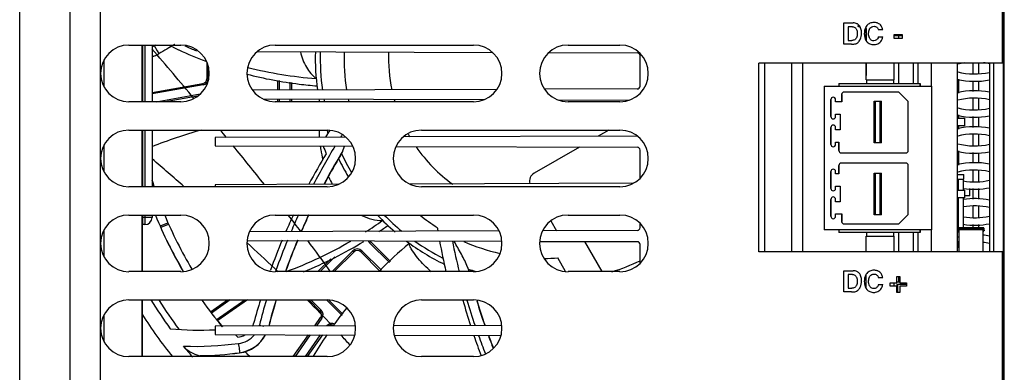
# Model space of a CAD drawing. Units: inches. Extents: x 0 to 34, y 0 to 22.
# Drawn here: x 15.4 to 16.7, y 19.1 to 19.6 of the extents above; entities that cross this region are included whole.
import ezdxf

# ---------------------------------------------------------------- set-up
doc = ezdxf.new("R2010")
doc.units = ezdxf.units.IN
doc.header["$LTSCALE"] = 1.87
doc.header["$MEASUREMENT"] = 0
doc.layers.get('0').update_dxf_attribs({"linetype": 'CONTINUOUS'})
for name, color, linetype in [('02___PRT_ALL_AXES', 7, 'CONTINUOUS'), ('AXIS_PART', 7, 'CONTINUOUS'), ('ECAD_CN_PN-207505', 7, 'CONTINUOUS'), ('ECAD_CP_0603_SEC', 7, 'CONTINUOUS'), ('ECAD_CP_1210_SEC', 7, 'CONTINUOUS'), ('ECAD_CP_PN-402279', 7, 'CONTINUOUS'), ('ECAD_MOD_PN-333401', 7, 'CONTINUOUS'), ('ECAD_RS_0805_SEC', 7, 'CONTINUOUS'), ('ECAD_RS_2512_SEC', 7, 'CONTINUOUS'), ('ECAD_TF_PN-244434', 7, 'CONTINUOUS'), ('ECAD_TP_C35', 7, 'CONTINUOUS'), ('ECAD_TP_C35_18', 7, 'CONTINUOUS'), ('LAY0001', 7, 'CONTINUOUS')]:
    doc.layers.add(name, color=color, linetype=linetype)

msp = doc.modelspace()

# ---------------------------------------------------------------- linework, layer by layer
at = {"color": 3, "linetype": 'CONTINUOUS'}
msp.add_line((16.7415, 18.7325), (16.7415, 20.1977), dxfattribs=at)
at = {"color": 7, "linetype": 'CONTINUOUS'}
for p, q in [((15.5432, 19.483), (15.5432, 19.5617)), ((15.5438, 19.5617), (15.5438, 19.483)), ((15.5471, 19.5617), (15.5471, 19.483)), ((15.557, 19.5617), (15.557, 19.483)), ((15.5611, 19.5618), (15.5599, 19.5611)), ((15.5599, 19.5611), (15.5642, 19.5539)), ((15.4906, 19.5031), (15.4906, 19.5416)), ((15.5642, 19.5539), (15.5664, 19.55)), ((15.7038, 19.5527), (16.0299, 19.5516)), ((16.1088, 19.5514), (16.2314, 19.5509)), ((16.2354, 19.5048), (16.2354, 19.547)), ((15.6331, 19.5373), (15.6331, 19.5149)), ((15.6352, 19.5316), (15.6352, 19.5149)), ((16.4084, 19.5368), (16.4084, 19.2743)), ((16.4457, 19.5368), (16.4457, 19.2743)), ((16.4612, 19.5368), (16.4612, 19.2743)), ((16.6405, 19.5048), (16.6405, 19.5368)), ((16.6763, 19.2743), (16.6763, 19.5368)), ((16.6981, 19.5221), (16.6981, 19.5368)), ((16.7058, 19.5368), (16.7058, 19.5219)), ((15.6331, 19.5149), (15.6352, 19.5149)), ((16.6779, 19.5146), (16.6779, 19.4951)), ((15.557, 19.496), (15.6277, 19.5085)), ((15.628, 19.5064), (15.557, 19.4938)), ((15.6277, 19.5085), (15.628, 19.5064)), ((16.0361, 19.5002), (15.697, 19.4991)), ((15.7315, 19.5127), (15.7315, 19.4992)), ((15.7336, 19.5124), (15.7336, 19.4992)), ((15.7491, 19.4992), (15.7491, 19.5103)), ((15.7512, 19.4992), (15.7512, 19.51)), ((16.2314, 19.5009), (16.1027, 19.5004)), ((16.6981, 19.4974), (16.6981, 19.5123)), ((16.7058, 19.5122), (16.7058, 19.4975)), ((15.5628, 19.483), (15.6239, 19.4938)), ((15.6202, 19.4909), (15.5751, 19.483)), ((15.7114, 19.4871), (16.0182, 19.4861)), ((15.7315, 19.487), (15.7315, 19.483)), ((15.7336, 19.487), (15.7336, 19.483)), ((15.7491, 19.483), (15.7491, 19.487)), ((15.7512, 19.483), (15.7512, 19.487)), ((16.6981, 19.4721), (16.6981, 19.4876)), ((16.7058, 19.4879), (16.7058, 19.4719)), ((16.1216, 19.4857), (16.22, 19.4854)), ((16.6779, 19.4646), (16.6779, 19.4601)), ((16.6981, 19.4474), (16.6981, 19.4623)), ((16.7058, 19.4622), (16.7058, 19.4475)), ((16.6779, 19.4496), (16.6779, 19.445)), ((15.5432, 19.3649), (15.5432, 19.4436)), ((15.5438, 19.4436), (15.5438, 19.3649)), ((15.5471, 19.4436), (15.5471, 19.3649)), ((15.557, 19.4436), (15.557, 19.3649)), ((15.826, 19.4339), (15.6448, 19.4333)), ((15.6448, 19.4333), (15.6448, 19.4217)), ((16.2314, 19.4353), (15.9066, 19.4342)), ((16.1918, 19.4436), (16.177, 19.4351)), ((16.6981, 19.4221), (16.6981, 19.4376)), ((16.7058, 19.4379), (16.7058, 19.4218)), ((15.4906, 19.385), (15.4906, 19.4235)), ((15.6448, 19.4217), (15.8358, 19.4211)), ((15.8215, 19.4134), (15.8244, 19.4211)), ((15.8963, 19.4209), (16.2314, 19.4197)), ((16.1509, 19.42), (16.0881, 19.3838)), ((16.2354, 19.3767), (16.2354, 19.4158)), ((16.6779, 19.4147), (16.6779, 19.395)), ((16.6981, 19.3974), (16.6981, 19.4123)), ((16.7058, 19.4122), (16.7058, 19.3975)), ((16.6981, 19.3721), (16.6981, 19.3876)), ((16.7058, 19.3879), (16.7058, 19.3718)), ((15.8155, 19.3682), (15.6448, 19.3676)), ((15.6448, 19.3676), (15.6448, 19.3649)), ((16.2257, 19.3696), (15.9159, 19.3686)), ((16.6981, 19.3474), (16.6981, 19.3623)), ((16.7058, 19.3622), (16.7058, 19.3475)), ((16.6981, 19.3221), (16.6981, 19.3376)), ((16.7058, 19.3379), (16.7058, 19.3218)), ((15.5432, 19.2468), (15.5432, 19.3255)), ((15.5438, 19.3255), (15.5438, 19.3121)), ((15.5471, 19.3255), (15.5471, 19.3121)), ((15.557, 19.3255), (15.557, 19.322)), ((15.557, 19.322), (15.5438, 19.322)), ((15.5471, 19.3121), (15.5438, 19.3121)), ((15.5439, 19.2468), (15.5439, 19.3121)), ((15.5687, 19.3105), (15.5791, 19.3148)), ((15.5697, 19.3085), (15.58, 19.3128)), ((15.877, 19.318), (15.8774, 19.318)), ((16.1114, 19.3172), (16.1193, 19.3036)), ((16.2354, 19.308), (16.2354, 19.3137)), ((16.6981, 19.3078), (16.6981, 19.3123)), ((16.7058, 19.3122), (16.7058, 19.3078)), ((15.4906, 19.2669), (15.4906, 19.3054)), ((16.039, 19.3034), (15.6927, 19.3022)), ((16.2314, 19.304), (16.1001, 19.3036)), ((16.6405, 19.2743), (16.6405, 19.3048)), ((15.6895, 19.2903), (16.0429, 19.2891)), ((15.8609, 19.2883), (15.8594, 19.2867)), ((15.8868, 19.2594), (15.8594, 19.2867)), ((15.8883, 19.2609), (15.8609, 19.2883)), ((15.9142, 19.286), (15.9146, 19.2864)), ((15.9145, 19.2857), (15.9147, 19.286)), ((16.0961, 19.2889), (16.2314, 19.2885)), ((16.1582, 19.2887), (16.1823, 19.2469)), ((16.2354, 19.2586), (16.2354, 19.2845)), ((15.8071, 19.2468), (15.8362, 19.2758)), ((15.8377, 19.2743), (15.8101, 19.2468)), ((15.8362, 19.2758), (15.8377, 19.2743)), ((15.8485, 19.2758), (15.847, 19.2743)), ((15.847, 19.2743), (15.8742, 19.2471)), ((15.8485, 19.2758), (15.8757, 19.2486)), ((15.7876, 19.2468), (15.8054, 19.2646)), ((15.8111, 19.2673), (15.7906, 19.2468)), ((16.1318, 19.2472), (16.1211, 19.2658)), ((15.7211, 19.2478), (15.7216, 19.2489)), ((15.7275, 19.2512), (15.7301, 19.2487)), ((15.7292, 19.2482), (15.7286, 19.2467)), ((15.7301, 19.2487), (15.7321, 19.2468)), ((15.5432, 19.1287), (15.5432, 19.2074)), ((15.5439, 19.1287), (15.5439, 19.2074)), ((15.6383, 19.1909), (15.6618, 19.2074)), ((15.6656, 19.2074), (15.6395, 19.1892)), ((15.6462, 19.1796), (15.686, 19.2074)), ((15.6897, 19.2074), (15.6486, 19.1787)), ((15.7747, 19.2074), (15.7906, 19.1915)), ((15.7777, 19.2074), (15.7921, 19.193)), ((15.821, 19.1859), (15.8, 19.2069)), ((15.8223, 19.1876), (15.8029, 19.2071)), ((15.4906, 19.1488), (15.4906, 19.1873)), ((15.7906, 19.1915), (15.7921, 19.193)), ((15.7062, 19.1725), (15.7123, 19.171)), ((15.7831, 19.1713), (15.7913, 19.1831)), ((15.7931, 19.1819), (15.7857, 19.1713)), ((15.7913, 19.1831), (15.7931, 19.1819)), ((16.0427, 19.1721), (15.8928, 19.1716)), ((15.8394, 19.1715), (15.6448, 19.1708)), ((15.6448, 19.1708), (15.6448, 19.1592)), ((15.6448, 19.1592), (15.8386, 19.1586)), ((15.7532, 19.1287), (15.7743, 19.1588)), ((15.7769, 19.1588), (15.7558, 19.1287)), ((15.7701, 19.1287), (15.7912, 19.1587)), ((15.7938, 19.1587), (15.7727, 19.1287)), ((15.8936, 19.1584), (16.0419, 19.1579)), ((15.6227, 19.1299), (15.6236, 19.1299))]:
    msp.add_line(p, q, dxfattribs=at)
for centre, radius, start, end in [((8.3139, 13.3691), 9.5261, 39.96357, 40.50652), ((15.5433, 19.5888), 0.0323, 295.1521, 300.777), ((16.0246, 18.7757), 0.8996, 119.0064, 120.6143), ((15.8342, 20.0759), 0.5734, 244.2758, 245.1051), ((15.8338, 20.0752), 0.5726, 245.1052, 245.2857), ((15.8325, 20.0722), 0.5693, 245.2822, 249.3289), ((15.8289, 20.0768), 0.5636, 246.3448, 248.0996), ((15.5423, 19.5913), 0.0478, 287.8241, 291.6359), ((15.5423, 19.5914), 0.0481, 287.8421, 300.212), ((15.5424, 19.591), 0.0476, 291.6309, 300.2982), ((16.1021, 19.5434), 0.2782, 178.1489, 189.0807), ((16.1021, 19.5434), 0.2165, 177.676, 191.6538), ((16.2314, 19.547), 0.00394, 0, 89.8054), ((15.8286, 20.0832), 0.5696, 255.9062, 265.6243), ((15.6265, 19.5149), 0.00656, 280, 0), ((15.6265, 19.5149), 0.00869, 280, 0), ((16.2314, 19.5048), 0.00394, 270.1946, 360), ((16.1021, 19.5434), 0.2782, 191.7564, 192.5328), ((16.1021, 19.5434), 0.2165, 195.2907, 196.2493), ((15.8001, 18.8177), 0.6499, 105.6067, 111.9952), ((10.9108, 15.5359), 6.144, 39.37216, 39.49661), ((15.9257, 19.4421), 0.1365, 179.3493, 183.4937), ((16.5849, 18.935), 0.9318, 146.9515, 147.6354), ((16.5927, 18.9444), 0.9154, 147.4183, 147.6452), ((16.1021, 19.5434), 0.2165, 208.9502, 210.2838), ((11.8105, 16.2696), 4.983, 38.4455, 39.2389), ((16.5937, 18.9438), 0.9166, 148.5833, 152.3975), ((16.1021, 19.5434), 0.3307, 201.6781, 203.6228), ((16.1021, 19.5434), 0.2165, 214.6363, 234.0139), ((16.2314, 19.4158), 0.00394, 0, 89.8054), ((16.5901, 18.9321), 0.9246, 148.8206, 151.8364), ((16.5936, 18.9443), 0.9035, 148.8987, 151.9833), ((16.5933, 18.9445), 0.9031, 148.7155, 148.8984), ((11.2249, 14.3359), 6.6669, 48.96644, 49.4744), ((15.9256, 19.4314), 0.1339, 203.4164, 208.063), ((16.0947, 19.3724), 0.0131, 120, 194.5108), ((16.0993, 19.5428), 0.568, 197.2578, 198.2588), ((16.1061, 19.5451), 0.5751, 202.4465, 210.8542), ((16.5832, 18.9358), 0.9168, 154.8291, 156.4031), ((13.0416, 17.2386), 3.4162, 37.1657, 37.6529), ((16.5906, 18.9454), 0.9131, 155.3921, 156.9643), ((16.5903, 18.9459), 0.8998, 155.0328, 156.6276), ((16.1021, 19.5434), 0.2782, 231.6694, 237.7092), ((15.5471, 19.322), 0.00984, 270, 0), ((15.5458, 19.7812), 0.5697, 302.723, 305.6016), ((15.5099, 19.8412), 0.6494, 303.9069, 305.2622), ((16.8737, 19.4546), 0.9318, 189.0436, 189.361), ((16.2314, 19.308), 0.00394, 270.1946, 360), ((13.4744, 16.8715), 3.277, 46.565, 47.4833), ((16.5833, 18.9357), 0.9169, 157.2343, 160.0254), ((16.5925, 18.9445), 0.9152, 157.7933, 160.6216), ((16.5922, 18.9451), 0.9018, 157.4823, 160.4512), ((15.5515, 19.7698), 0.557, 290.1614, 300.3743), ((15.5588, 19.7662), 0.5599, 291.8961, 301.5126), ((13.6319, 17.683), 2.6773, 35.7366, 36.8857), ((15.8655, 19.2929), 0.00869, 201.2179, 225), ((16.3456, 18.781), 0.6642, 130.5087, 135.3708), ((16.8737, 19.4546), 0.9318, 190.2137, 192.8905), ((16.8726, 19.4668), 0.9155, 191.1773, 193.9162), ((16.1021, 19.5434), 0.2782, 246.2632, 257.1829), ((16.2314, 19.2845), 0.00394, 0, 89.8054), ((15.8423, 19.2697), 0.00869, 45, 134.9965), ((15.8423, 19.2697), 0.00656, 45, 134.9965), ((16.1021, 19.5434), 0.2782, 269.8765, 273.9114), ((16.8729, 19.4672), 0.9031, 193.7155, 193.8984), ((16.873, 19.4672), 0.9032, 193.8984, 194.1324), ((16.1021, 19.5434), 0.6416, 211.583, 215.8841), ((16.1021, 19.5434), 0.6324, 212.1644, 216.5742), ((16.5911, 18.9331), 0.9251, 162.7349, 164.8571), ((16.5905, 18.9452), 0.9131, 163.294, 165.5841), ((16.5906, 18.9456), 0.9002, 163.0717, 165.4948), ((14.5727, 18.0036), 1.6997, 43.398, 45.0942), ((16.8772, 19.4556), 0.9223, 195.6289, 197.9241), ((16.8728, 19.4668), 0.9157, 196.463, 198.7936), ((16.8723, 19.467), 0.9025, 196.7861, 199.0797), ((16.1021, 19.5434), 0.6627, 212.563, 218.7552), ((15.786, 19.1869), 0.00656, 325, 45), ((15.786, 19.1869), 0.00869, 325, 45), ((16.3246, 18.8016), 0.6348, 141.5461, 144.3317), ((15.6727, 19.1817), 0.0263, 335.7488, 344.842), ((15.6729, 19.1813), 0.0344, 342.5562, 345.2114), ((15.8068, 19.166), 0.00869, 60.1794, 141.8673), ((15.8069, 19.166), 0.00656, 63.0817, 124.9088), ((15.6224, 19.5853), 0.4199, 264.5182, 273.0626), ((16.1021, 19.5434), 0.5761, 221.8287, 222.3053), ((15.6725, 19.1814), 0.0349, 277.5254, 319.8603), ((15.6725, 19.1814), 0.0477, 277.5113, 331.9751), ((16.3302, 18.7977), 0.6416, 145.7528, 148.8777), ((14.8525, 18.2675), 1.315, 41.8565, 42.6634), ((15.6173, 19.5849), 0.442, 267.8419, 277.7731), ((16.8718, 19.4539), 0.9166, 198.8351, 200.6852), ((16.8703, 19.4659), 0.913, 199.72, 201.412), ((16.8697, 19.4661), 0.8997, 200.0403, 201.2373), ((16.1021, 19.5434), 0.6416, 218.5931, 220.3419), ((15.6171, 19.5844), 0.4545, 270.8274, 277.7976)]:
    msp.add_arc(centre, radius, start, end, dxfattribs=at)
for points, knots in [([(15.7633, 19.5523), (15.7649, 19.5449), (15.77, 19.5309), (15.7797, 19.5196), (15.7851, 19.5152)], [0, 0, 0, 0, 0.520383, 1, 1, 1, 1]), ([(15.6887, 19.5214), (15.7126, 19.5152), (15.7452, 19.5091), (15.778, 19.5057), (15.7862, 19.5051)], [0, 0, 0, 0, 0.749515, 1, 1, 1, 1]), ([(15.7908, 19.4212), (15.791, 19.4196), (15.792, 19.4133), (15.7933, 19.4071), (15.7945, 19.4025)], [0, 0, 0, 0, 0.253068, 1, 1, 1, 1]), ([(15.8484, 19.325), (15.8529, 19.3226), (15.8623, 19.3191), (15.8722, 19.318), (15.877, 19.318)], [0, 0, 0, 0, 0.511892, 1, 1, 1, 1]), ([(15.9451, 19.2467), (15.9418, 19.2496), (15.9352, 19.2555), (15.9264, 19.2653), (15.92, 19.2739), (15.9159, 19.2806), (15.9146, 19.2841), (15.9145, 19.2857)], [0, 0, 0, 0, 0.265185, 0.528163, 0.786016, 0.905209, 1, 1, 1, 1]), ([(15.9955, 19.2531), (15.9932, 19.2592), (15.9867, 19.2713), (15.9802, 19.2832), (15.977, 19.2893)], [0, 0, 0, 0, 0.48663, 1, 1, 1, 1]), ([(15.6771, 19.1469), (15.6775, 19.1441), (15.6779, 19.1399), (15.6788, 19.1356), (15.6787, 19.1341)], [0, 0, 0, 0, 0.651377, 1, 1, 1, 1]), ([(15.6227, 19.1299), (15.6187, 19.1305), (15.6105, 19.134), (15.6035, 19.1395), (15.6006, 19.1431)], [0, 0, 0, 0, 0.465486, 1, 1, 1, 1])]:
    msp.add_open_spline(points, degree=3, knots=knots, dxfattribs=at)
msp.add_open_spline([(15.676, 19.1556), (15.6794, 19.156), (15.6828, 19.1572), (15.6858, 19.1589)], degree=3, dxfattribs=at)
at = {"layer": '02___PRT_ALL_AXES', "color": 7, "linetype": 'CONTINUOUS'}
for p, q in [((16.6405, 19.5048), (16.6405, 19.5368)), ((16.6763, 19.2743), (16.6763, 19.5368)), ((16.6779, 19.5146), (16.6779, 19.4951)), ((16.6779, 19.4646), (16.6779, 19.4601)), ((16.6779, 19.4496), (16.6779, 19.445)), ((16.6779, 19.4147), (16.6779, 19.395)), ((16.6405, 19.2743), (16.6405, 19.3048))]:
    msp.add_line(p, q, dxfattribs=at)
at = {"layer": 'AXIS_PART', "color": 3, "linetype": 'CONTINUOUS'}
msp.add_line((16.7397, 19.625), (16.7397, 17.4604), dxfattribs=at)
at = {"layer": 'AXIS_PART', "color": 7, "linetype": 'CONTINUOUS'}
for p, q in [((15.5665, 19.5498), (15.5664, 19.55)), ((16.7209, 19.5368), (16.7209, 19.2743)), ((16.7266, 19.5368), (16.7266, 19.2743)), ((15.8215, 19.4134), (15.8203, 19.4108)), ((15.9966, 19.2504), (15.9955, 19.2531)), ((15.6788, 19.1339), (15.6787, 19.1341)), ((15.6227, 19.1299), (15.6236, 19.1298))]:
    msp.add_line(p, q, dxfattribs=at)
for centre, radius, start, end in [((16.0261, 18.7709), 0.9044, 118.9183, 120.543), ((16.1021, 19.5434), 0.3182, 178.3524, 187.9529), ((16.1021, 19.5434), 0.3114, 178.3353, 188.1338), ((16.1021, 19.5434), 0.3182, 190.2494, 190.9616), ((16.1021, 19.5434), 0.3114, 190.4757, 191.1862), ((16.1021, 19.5434), 0.3182, 198.305, 199.0527), ((16.5927, 18.9445), 0.9022, 148.8798, 149.3883), ((16.1021, 19.5434), 0.3114, 205.1986, 210.6919), ((16.5942, 18.9436), 0.9039, 149.3889, 151.9519), ((16.1021, 19.5434), 0.3182, 206.0541, 211.1385), ((16.1021, 19.5434), 0.5827, 201.9666, 210.5644), ((16.1022, 19.5434), 0.5827, 201.9666, 210.5635), ((16.594, 18.9437), 0.9038, 154.9975, 156.5845), ((16.1021, 19.5434), 0.3182, 223.2976, 229.315), ((16.1021, 19.5434), 0.3114, 224.4238, 230.5758), ((16.5943, 18.9436), 0.9041, 157.4354, 160.3983), ((16.1021, 19.5434), 0.3182, 233.0346, 244.0941), ((16.1021, 19.5434), 0.3114, 234.7088, 243.1084), ((16.1021, 19.5434), 0.3114, 287.5813, 295.3673), ((16.1021, 19.5434), 0.3114, 250.1986, 252.1792), ((16.8723, 19.4668), 0.902, 193.8797, 194.1189), ((16.1021, 19.5434), 0.5827, 215.2806, 219.8313), ((16.1022, 19.5434), 0.5827, 215.2806, 219.8313), ((16.595, 18.9433), 0.9048, 163.0096, 165.4204), ((16.8745, 19.4673), 0.9043, 196.7765, 199.0637), ((15.6725, 19.1814), 0.0479, 277.4761, 332.0878), ((16.8739, 19.4672), 0.9037, 200.0182, 201.1933), ((15.6175, 19.5867), 0.4569, 270.7676, 277.7026), ((16.1021, 19.5434), 0.5827, 224.4161, 225.4043), ((16.1022, 19.5434), 0.5827, 224.4144, 225.4043), ((16.1021, 19.5434), 0.6324, 220.8371, 220.9793)]:
    msp.add_arc(centre, radius, start, end, dxfattribs=at)
at = {"layer": 'ECAD_CN_PN-207505', "color": 7, "linetype": 'CONTINUOUS'}
for p, q in [((16.4909, 19.5048), (16.6405, 19.5048)), ((16.4909, 19.5048), (16.4909, 19.3048)), ((16.6405, 19.5048), (16.6405, 19.3048)), ((16.5155, 19.4932), (16.5155, 19.4827)), ((16.5155, 19.4827), (16.5155, 19.4932)), ((16.5949, 19.4965), (16.5187, 19.4965)), ((16.5949, 19.4965), (16.608, 19.4834)), ((16.5004, 19.486), (16.5004, 19.4624)), ((16.5004, 19.4624), (16.5004, 19.486)), ((16.5069, 19.4827), (16.5069, 19.486)), ((16.5155, 19.4827), (16.5069, 19.4827)), ((16.5604, 19.4837), (16.571, 19.4837)), ((16.5604, 19.426), (16.5604, 19.4837)), ((16.5624, 19.426), (16.5624, 19.4837)), ((16.569, 19.426), (16.569, 19.4837)), ((16.5709, 19.426), (16.5709, 19.4837)), ((16.571, 19.426), (16.571, 19.4837)), ((16.608, 19.4151), (16.608, 19.4834)), ((16.5069, 19.4657), (16.5135, 19.4657)), ((16.5069, 19.4624), (16.5069, 19.4657)), ((16.5135, 19.4657), (16.5135, 19.444)), ((16.5136, 19.444), (16.5136, 19.4657)), ((16.6764, 19.4601), (16.6865, 19.4601)), ((16.6865, 19.4496), (16.6865, 19.4601)), ((16.5004, 19.4473), (16.5004, 19.4237)), ((16.5004, 19.4237), (16.5004, 19.4473)), ((16.5069, 19.444), (16.5069, 19.4473)), ((16.6865, 19.4496), (16.6764, 19.4496)), ((16.5135, 19.444), (16.5069, 19.444)), ((16.5069, 19.427), (16.5115, 19.427)), ((16.5069, 19.4237), (16.5069, 19.427)), ((16.5115, 19.427), (16.5115, 19.4151)), ((16.5116, 19.4151), (16.5116, 19.427)), ((16.571, 19.426), (16.5604, 19.426)), ((16.5148, 19.4119), (16.6047, 19.4119)), ((16.5115, 19.3945), (16.5115, 19.3827)), ((16.5116, 19.3827), (16.5116, 19.3945)), ((16.6047, 19.3978), (16.5148, 19.3978)), ((16.608, 19.3263), (16.608, 19.3945)), ((16.5004, 19.386), (16.5004, 19.3624)), ((16.5004, 19.3624), (16.5004, 19.386)), ((16.5069, 19.3827), (16.5069, 19.386)), ((16.5115, 19.3827), (16.5069, 19.3827)), ((16.5604, 19.3837), (16.571, 19.3837)), ((16.5604, 19.326), (16.5604, 19.3837)), ((16.5624, 19.326), (16.5624, 19.3837)), ((16.569, 19.326), (16.569, 19.3837)), ((16.5709, 19.326), (16.5709, 19.3837)), ((16.571, 19.326), (16.571, 19.3837)), ((16.5069, 19.3657), (16.5135, 19.3657)), ((16.5069, 19.3624), (16.5069, 19.3657)), ((16.5135, 19.3657), (16.5135, 19.344)), ((16.5136, 19.344), (16.5136, 19.3657)), ((16.6764, 19.3601), (16.6865, 19.3601)), ((16.6865, 19.3496), (16.6865, 19.3601)), ((16.5004, 19.3473), (16.5004, 19.3237)), ((16.5004, 19.3237), (16.5004, 19.3473)), ((16.5069, 19.344), (16.5069, 19.3473)), ((16.5135, 19.344), (16.5069, 19.344)), ((16.6865, 19.3496), (16.6764, 19.3496)), ((16.5069, 19.327), (16.5155, 19.327)), ((16.5069, 19.3237), (16.5069, 19.327)), ((16.5155, 19.327), (16.5155, 19.3165)), ((16.5155, 19.3165), (16.5155, 19.327)), ((16.571, 19.326), (16.5604, 19.326)), ((16.608, 19.3263), (16.5949, 19.3132)), ((16.5187, 19.3132), (16.5949, 19.3132)), ((16.6405, 19.3048), (16.4909, 19.3048))]:
    msp.add_line(p, q, dxfattribs=at)
for centre, start, end in [((16.5037, 19.486), 0, 180), ((16.5187, 19.4932), 90, 180), ((16.5037, 19.4624), 180, 0), ((16.5037, 19.4473), 0, 180), ((16.5037, 19.4237), 180, 0), ((16.5148, 19.4151), 180, 270), ((16.6047, 19.4151), 270, 0), ((16.5148, 19.3945), 90, 180), ((16.6047, 19.3945), 0, 90), ((16.5037, 19.386), 0, 180), ((16.5037, 19.3624), 180, 0), ((16.5037, 19.3473), 0, 180), ((16.5037, 19.3237), 180, 0), ((16.5187, 19.3165), 180, 270)]:
    msp.add_arc(centre, 0.00328, start, end, dxfattribs=at)
at = {"layer": 'ECAD_CP_0603_SEC', "color": 7, "linetype": 'CONTINUOUS'}
for p, q in [((16.6765, 19.2845), (16.6783, 19.2845)), ((16.6783, 19.2849), (16.6767, 19.2849)), ((16.6767, 19.2803), (16.6767, 19.2849)), ((16.6765, 19.2807), (16.6783, 19.2807)), ((16.6765, 19.2805), (16.6765, 19.2807)), ((16.6783, 19.2803), (16.6767, 19.2803))]:
    msp.add_line(p, q, dxfattribs=at)
at = {"layer": 'ECAD_CP_1210_SEC', "color": 7, "linetype": 'CONTINUOUS'}
for p, q in [((16.7132, 19.3073), (16.6765, 19.3073)), ((16.6765, 19.3057), (16.7132, 19.3057)), ((16.6783, 19.305), (16.6765, 19.305)), ((16.6765, 19.3034), (16.6783, 19.3034)), ((16.7127, 19.3078), (16.677, 19.3078)), ((16.677, 19.3078), (16.677, 19.3052)), ((16.677, 19.3052), (16.7127, 19.3052)), ((16.677, 19.3051), (16.677, 19.3029)), ((16.677, 19.3029), (16.6783, 19.3029)), ((16.6783, 19.3052), (16.6783, 19.2743)), ((16.7114, 19.3052), (16.7114, 19.2743)), ((16.7114, 19.3052), (16.7114, 19.2743)), ((16.7132, 19.305), (16.7114, 19.305)), ((16.7114, 19.3034), (16.7132, 19.3034)), ((16.7114, 19.3029), (16.7127, 19.3029)), ((16.7114, 19.3029), (16.7114, 19.2743)), ((16.7114, 19.3029), (16.7114, 19.2743)), ((16.7127, 19.3052), (16.7127, 19.3078)), ((16.7127, 19.3029), (16.7127, 19.3051)), ((16.7132, 19.3057), (16.7132, 19.3073)), ((16.7132, 19.3073), (16.7132, 19.3057)), ((16.7132, 19.3034), (16.7132, 19.305)), ((16.7133, 19.305), (16.7133, 19.3034))]:
    msp.add_line(p, q, dxfattribs=at)
for centre, start, end in [((16.7127, 19.3073), 0, 90), ((16.7127, 19.3073), 0, 90), ((16.7127, 19.3057), 270, 0), ((16.7127, 19.3057), 270.0014, 359.9986), ((16.7127, 19.3034), 270, 0), ((16.7127, 19.3034), 270.0014, 359.9986), ((16.7127, 19.305), 0, 44.0362), ((16.7127, 19.305), 0, 43.2498)]:
    msp.add_arc(centre, 0.000525, start, end, dxfattribs=at)
at = {"layer": 'ECAD_CP_PN-402279', "color": 7, "linetype": 'CONTINUOUS'}
for q in [(16.6865, 19.3523), (16.6936, 19.3624)]:
    msp.add_line((16.6936, 19.3523), q, dxfattribs=at)
at = {"layer": 'ECAD_MOD_PN-333401', "color": 7, "linetype": 'CONTINUOUS'}
for p, q in [((16.5949, 19.571), (16.5949, 19.5751)), ((16.5949, 19.5085), (16.5949, 19.5368)), ((16.6146, 19.5368), (16.6146, 19.5085)), ((16.6212, 19.5368), (16.6212, 19.5085)), ((16.5949, 19.2743), (16.5949, 19.3012)), ((16.6146, 19.3012), (16.6146, 19.2743)), ((16.6212, 19.3012), (16.6212, 19.2743)), ((16.5949, 19.2322), (16.5949, 19.2401))]:
    msp.add_line(p, q, dxfattribs=at)
for centre, radius, start, end in [((16.7003, 19.4441), 0.094, 98.7699, 104.5506), ((16.7003, 19.4441), 0.094, 77.2717, 82.4431), ((16.7003, 19.6156), 0.1042, 256.7923, 281.5033), ((16.7003, 19.6156), 0.094, 255.4495, 282.7283), ((16.7003, 19.3941), 0.1042, 78.4967, 103.2086), ((16.7003, 19.3941), 0.094, 77.2717, 104.5506), ((16.7003, 19.5656), 0.094, 255.4495, 282.7283), ((16.7003, 19.5656), 0.1042, 256.7923, 281.5033), ((16.7003, 19.3441), 0.1042, 78.4967, 103.2085), ((16.7003, 19.3441), 0.094, 77.2717, 104.5506), ((16.7003, 19.5156), 0.094, 255.4495, 282.7283), ((16.7003, 19.5156), 0.1042, 256.7923, 281.5033), ((16.7003, 19.2941), 0.1042, 78.4967, 103.2085), ((16.7003, 19.2941), 0.094, 77.2717, 104.5506), ((16.7003, 19.4656), 0.094, 260.2943, 282.7283), ((16.7003, 19.4656), 0.1042, 261.2608, 281.5033), ((16.7004, 19.2441), 0.1042, 78.5964, 98.8395), ((16.7004, 19.2441), 0.094, 77.3819, 99.8163), ((16.7004, 19.4156), 0.094, 260.1838, 282.6181), ((16.7004, 19.4156), 0.1042, 261.1606, 281.4036), ((16.7003, 19.1941), 0.1042, 78.4967, 83.8602), ((16.7003, 19.1941), 0.094, 77.2717, 83.1776)]:
    msp.add_arc(centre, radius, start, end, dxfattribs=at)
at = {"layer": 'ECAD_RS_0805_SEC', "color": 7, "linetype": 'CONTINUOUS'}
for p, q in [((16.6765, 19.2878), (16.6765, 19.2847)), ((16.6783, 19.2884), (16.6772, 19.2884))]:
    msp.add_line(p, q, dxfattribs=at)
at = {"layer": 'ECAD_RS_2512_SEC', "color": 7, "linetype": 'CONTINUOUS'}
for p, q in [((16.6766, 19.382), (16.6851, 19.382)), ((16.6851, 19.3753), (16.6851, 19.382)), ((16.6851, 19.3753), (16.6851, 19.382)), ((16.6766, 19.3753), (16.6851, 19.3753)), ((16.6772, 19.3753), (16.6772, 19.3601)), ((16.6844, 19.3753), (16.6844, 19.3601)), ((16.6844, 19.3753), (16.6844, 19.3601)), ((16.6772, 19.3496), (16.6772, 19.3078)), ((16.6844, 19.3496), (16.6844, 19.3078)), ((16.6844, 19.3496), (16.6844, 19.3078)), ((16.6766, 19.302), (16.6783, 19.302)), ((16.6766, 19.2954), (16.6783, 19.2954)), ((16.6772, 19.3029), (16.6772, 19.302))]:
    msp.add_line(p, q, dxfattribs=at)
at = {"layer": 'ECAD_TF_PN-244434', "color": 7, "linetype": 'CONTINUOUS'}
for p, q in [((16.5395, 19.5893), (16.5385, 19.5889)), ((16.5385, 19.5875), (16.5385, 19.5889)), ((16.5415, 19.5862), (16.5385, 19.5875)), ((16.5497, 19.5848), (16.5482, 19.5848)), ((16.5494, 19.5848), (16.5494, 19.5681)), ((16.5497, 19.5676), (16.5497, 19.5877)), ((16.5886, 19.5751), (16.5995, 19.5751)), ((16.5494, 19.5368), (16.5494, 19.5195)), ((16.5497, 19.5306), (16.5494, 19.5306)), ((16.5494, 19.5281), (16.5497, 19.5281)), ((16.5497, 19.5135), (16.5497, 19.5368)), ((16.5881, 19.5368), (16.5881, 19.5135)), ((16.5882, 19.5135), (16.5882, 19.5368)), ((16.5498, 19.5195), (16.5494, 19.5195)), ((16.5117, 19.5085), (16.6246, 19.5085)), ((16.5117, 19.5085), (16.5117, 19.5048)), ((16.5497, 19.5135), (16.5881, 19.5135)), ((16.5498, 19.5135), (16.5498, 19.5085)), ((16.5881, 19.5085), (16.5881, 19.5135)), ((16.6246, 19.5048), (16.6246, 19.5085)), ((16.6247, 19.5085), (16.6247, 19.5048)), ((16.5117, 19.3048), (16.5117, 19.3012)), ((16.6246, 19.3012), (16.5117, 19.3012)), ((16.5497, 19.2962), (16.5881, 19.2962)), ((16.5497, 19.2743), (16.5497, 19.2962)), ((16.5498, 19.3012), (16.5498, 19.2962)), ((16.5881, 19.2962), (16.5881, 19.3012)), ((16.5881, 19.2962), (16.5881, 19.2743)), ((16.5882, 19.2743), (16.5882, 19.2962)), ((16.6246, 19.3012), (16.6246, 19.3048)), ((16.6247, 19.3048), (16.6247, 19.3012)), ((16.5497, 19.2232), (16.5497, 19.2432)), ((16.5881, 19.2311), (16.5881, 19.2266)), ((16.5963, 19.2322), (16.5919, 19.2322)), ((16.6053, 19.2289), (16.592, 19.2289)), ((16.592, 19.2289), (16.592, 19.2266)), ((16.5931, 19.2289), (16.5931, 19.2176)), ((16.592, 19.2224), (16.5919, 19.2224))]:
    msp.add_line(p, q, dxfattribs=at)
at = {"layer": 'ECAD_TP_C35', "color": 7, "linetype": 'CONTINUOUS'}
for p, q in [((16.6766, 19.4096), (16.6773, 19.4096)), ((16.6773, 19.4037), (16.6773, 19.4096)), ((16.6773, 19.4096), (16.6773, 19.4037)), ((16.6766, 19.3979), (16.6773, 19.3979)), ((16.6773, 19.4037), (16.6773, 19.3979)), ((16.6773, 19.3979), (16.6773, 19.4037))]:
    msp.add_line(p, q, dxfattribs=at)
at = {"layer": 'ECAD_TP_C35_18', "color": 7, "linetype": 'CONTINUOUS'}
for p, q in [((16.677, 19.3119), (16.6772, 19.3119)), ((16.677, 19.3119), (16.677, 19.3078)), ((16.677, 19.3029), (16.677, 19.302)), ((16.6773, 19.2954), (16.6773, 19.2949)), ((16.6779, 19.2954), (16.6779, 19.2951))]:
    msp.add_line(p, q, dxfattribs=at)
at = {"layer": 'LAY0001', "color": 3, "linetype": 'CONTINUOUS'}
for p, q in [((16.7388, 19.5368), (16.7388, 20.3898)), ((15.4851, 20.3439), (15.4851, 17.1713)), ((15.373, 20.32), (15.373, 17.2411)), ((15.4429, 20.32), (15.4429, 17.1844)), ((16.5183, 19.5926), (16.5314, 19.5926)), ((16.5183, 19.563), (16.5183, 19.5926)), ((16.5307, 19.5873), (16.5243, 19.5873)), ((16.5243, 19.5873), (16.5243, 19.5683)), ((16.5725, 19.5828), (16.5665, 19.5828)), ((16.5665, 19.5733), (16.5725, 19.5733)), ((16.5886, 19.5764), (16.5995, 19.5764)), ((16.5886, 19.571), (16.5886, 19.5764)), ((16.5995, 19.571), (16.5886, 19.571)), ((16.5995, 19.5764), (16.5995, 19.571)), ((15.5249, 19.5617), (15.5971, 19.5617)), ((15.7283, 19.5617), (16.0039, 19.5617)), ((16.1351, 19.5617), (16.2073, 19.5617)), ((16.5292, 19.563), (16.5183, 19.563)), ((16.5243, 19.5683), (16.5296, 19.5683)), ((16.7388, 19.5368), (16.4002, 19.5368)), ((16.4002, 19.2743), (16.4002, 19.5368)), ((15.5971, 19.483), (15.5249, 19.483)), ((16.0039, 19.483), (15.7283, 19.483)), ((16.2073, 19.483), (16.1351, 19.483)), ((15.5249, 19.4436), (15.8005, 19.4436)), ((15.9317, 19.4436), (16.2073, 19.4436)), ((15.8005, 19.3649), (15.5249, 19.3649)), ((16.2073, 19.3649), (15.9317, 19.3649)), ((15.5249, 19.3255), (15.5971, 19.3255)), ((15.7283, 19.3255), (16.0039, 19.3255)), ((16.1351, 19.3255), (16.2073, 19.3255)), ((16.7388, 19.2743), (16.4002, 19.2743)), ((16.7388, 18.1556), (16.7388, 19.2743)), ((15.5971, 19.2468), (15.5249, 19.2468)), ((16.0039, 19.2468), (15.7283, 19.2468)), ((16.2073, 19.2468), (16.1351, 19.2468)), ((16.5183, 19.2481), (16.5314, 19.2481)), ((16.5183, 19.2186), (16.5183, 19.2481)), ((16.5307, 19.2428), (16.5243, 19.2428)), ((16.5243, 19.2428), (16.5243, 19.2238)), ((16.5919, 19.2401), (16.5963, 19.2401)), ((16.5919, 19.2311), (16.5919, 19.2401)), ((16.5963, 19.2401), (16.5963, 19.2311)), ((16.5725, 19.2383), (16.5665, 19.2383)), ((16.5665, 19.2288), (16.5725, 19.2288)), ((16.5828, 19.2311), (16.5919, 19.2311)), ((16.5828, 19.2266), (16.5828, 19.2311)), ((16.5919, 19.2266), (16.5828, 19.2266)), ((16.5919, 19.2176), (16.5919, 19.2266)), ((16.5963, 19.2311), (16.6054, 19.2311)), ((16.6054, 19.2266), (16.5963, 19.2266)), ((16.5963, 19.2266), (16.5963, 19.2176)), ((16.6054, 19.2311), (16.6054, 19.2266)), ((16.5292, 19.2186), (16.5183, 19.2186)), ((16.5243, 19.2238), (16.5296, 19.2238)), ((16.5963, 19.2176), (16.5919, 19.2176)), ((15.5249, 19.2074), (15.8005, 19.2074)), ((15.9317, 19.2074), (16.0039, 19.2074)), ((15.8005, 19.1287), (15.5249, 19.1287)), ((16.0039, 19.1287), (15.9317, 19.1287))]:
    msp.add_line(p, q, dxfattribs=at)
for centre, start, end in [((15.5249, 19.5224), 90, 270), ((15.5971, 19.5224), 270, 90), ((15.7283, 19.5224), 90, 270), ((16.0039, 19.5224), 270, 90), ((16.1351, 19.5224), 90, 270), ((16.2073, 19.5224), 270, 90), ((15.5249, 19.4042), 90, 270), ((15.8005, 19.4042), 270, 90), ((15.9317, 19.4042), 90, 270), ((16.2073, 19.4042), 270, 90), ((15.5249, 19.2861), 90, 270), ((15.5971, 19.2861), 270, 90), ((15.7283, 19.2861), 90, 270), ((16.0039, 19.2861), 270, 90), ((16.1351, 19.2861), 90, 270), ((16.2073, 19.2861), 270, 90), ((15.5249, 19.168), 90, 270), ((15.8005, 19.168), 270, 90), ((15.9317, 19.168), 90, 270), ((16.0039, 19.168), 270, 90)]:
    msp.add_arc(centre, 0.0394, start, end, dxfattribs=at)
for points, knots in [([(16.5307, 19.5873), (16.5311, 19.5873), (16.5329, 19.5871), (16.5345, 19.586), (16.5353, 19.5849)], [0, 0, 0, 0, 0.263376, 1, 1, 1, 1]), ([(16.5381, 19.5907), (16.5376, 19.591), (16.5357, 19.5922), (16.5332, 19.5926), (16.5314, 19.5926)], [0, 0, 0, 0, 0.227384, 1, 1, 1, 1]), ([(16.5353, 19.5849), (16.5356, 19.5845), (16.5368, 19.5825), (16.5371, 19.5801), (16.5371, 19.5783)], [0, 0, 0, 0, 0.225158, 1, 1, 1, 1]), ([(16.5418, 19.5857), (16.5416, 19.5862), (16.5407, 19.5881), (16.5393, 19.5897), (16.5381, 19.5907)], [0, 0, 0, 0, 0.265958, 1, 1, 1, 1]), ([(16.5431, 19.5784), (16.5431, 19.5791), (16.543, 19.5815), (16.5425, 19.584), (16.5418, 19.5857)], [0, 0, 0, 0, 0.269768, 1, 1, 1, 1]), ([(16.5505, 19.5889), (16.5499, 19.5882), (16.5476, 19.5849), (16.5469, 19.5807), (16.5469, 19.5776)], [0, 0, 0, 0, 0.227506, 1, 1, 1, 1]), ([(16.5602, 19.5932), (16.5583, 19.5932), (16.5546, 19.5926), (16.5516, 19.5903), (16.5505, 19.5889)], [0, 0, 0, 0, 0.521016, 1, 1, 1, 1]), ([(16.5529, 19.5776), (16.5529, 19.5783), (16.553, 19.5809), (16.5538, 19.5836), (16.5548, 19.5852)], [0, 0, 0, 0, 0.278977, 1, 1, 1, 1]), ([(16.5548, 19.5852), (16.5555, 19.586), (16.5571, 19.5875), (16.5593, 19.5879), (16.5604, 19.5879)], [0, 0, 0, 0, 0.497525, 1, 1, 1, 1]), ([(16.5661, 19.592), (16.5657, 19.5922), (16.5638, 19.593), (16.5618, 19.5932), (16.5602, 19.5932)], [0, 0, 0, 0, 0.234508, 1, 1, 1, 1]), ([(16.5604, 19.5879), (16.5618, 19.5879), (16.5649, 19.5871), (16.5662, 19.5842), (16.5665, 19.5828)], [0, 0, 0, 0, 0.498865, 1, 1, 1, 1]), ([(16.5725, 19.5828), (16.5725, 19.5834), (16.572, 19.5855), (16.5712, 19.5875), (16.5703, 19.5888)], [0, 0, 0, 0, 0.273325, 1, 1, 1, 1]), ([(16.5353, 19.5709), (16.5344, 19.5696), (16.5323, 19.5685), (16.5302, 19.5683), (16.5296, 19.5683)], [0, 0, 0, 0, 0.716892, 1, 1, 1, 1]), ([(16.5371, 19.5783), (16.5371, 19.5776), (16.537, 19.575), (16.5363, 19.5724), (16.5353, 19.5709)], [0, 0, 0, 0, 0.279394, 1, 1, 1, 1]), ([(16.5398, 19.5674), (16.5404, 19.5681), (16.5424, 19.5714), (16.5431, 19.5754), (16.5431, 19.5784)], [0, 0, 0, 0, 0.226422, 1, 1, 1, 1]), ([(16.5469, 19.5776), (16.5469, 19.5765), (16.5471, 19.5726), (16.5486, 19.5686), (16.5505, 19.5665)], [0, 0, 0, 0, 0.283498, 1, 1, 1, 1]), ([(16.5549, 19.5703), (16.5545, 19.5707), (16.5532, 19.5729), (16.5529, 19.5756), (16.5529, 19.5776)], [0, 0, 0, 0, 0.223667, 1, 1, 1, 1]), ([(16.5602, 19.5677), (16.5596, 19.5677), (16.5576, 19.5679), (16.5558, 19.5691), (16.5549, 19.5703)], [0, 0, 0, 0, 0.268875, 1, 1, 1, 1]), ([(16.5665, 19.5733), (16.5663, 19.5728), (16.5657, 19.5713), (16.5648, 19.5697), (16.5639, 19.5689)], [0, 0, 0, 0, 0.278722, 1, 1, 1, 1]), ([(16.5684, 19.5654), (16.5689, 19.5658), (16.571, 19.5681), (16.5721, 19.571), (16.5725, 19.5733)], [0, 0, 0, 0, 0.236651, 1, 1, 1, 1]), ([(16.5292, 19.563), (16.5299, 19.563), (16.5322, 19.5631), (16.5347, 19.5633), (16.5362, 19.5642)], [0, 0, 0, 0, 0.281225, 1, 1, 1, 1]), ([(16.5505, 19.5665), (16.5516, 19.5652), (16.5546, 19.563), (16.5582, 19.5624), (16.5601, 19.5624)], [0, 0, 0, 0, 0.484912, 1, 1, 1, 1]), ([(16.5601, 19.5624), (16.5609, 19.5624), (16.5639, 19.5626), (16.5668, 19.5639), (16.5684, 19.5654)], [0, 0, 0, 0, 0.276476, 1, 1, 1, 1]), ([(16.5307, 19.2428), (16.5311, 19.2428), (16.5329, 19.2426), (16.5345, 19.2415), (16.5353, 19.2404)], [0, 0, 0, 0, 0.263376, 1, 1, 1, 1]), ([(16.5381, 19.2462), (16.5376, 19.2465), (16.5357, 19.2477), (16.5332, 19.2481), (16.5314, 19.2481)], [0, 0, 0, 0, 0.227384, 1, 1, 1, 1]), ([(16.5353, 19.2404), (16.5356, 19.24), (16.5368, 19.238), (16.5371, 19.2356), (16.5371, 19.2338)], [0, 0, 0, 0, 0.225158, 1, 1, 1, 1]), ([(16.5418, 19.2412), (16.5416, 19.2417), (16.5407, 19.2436), (16.5393, 19.2452), (16.5381, 19.2462)], [0, 0, 0, 0, 0.265958, 1, 1, 1, 1]), ([(16.5431, 19.2339), (16.5431, 19.2346), (16.543, 19.2371), (16.5425, 19.2395), (16.5418, 19.2412)], [0, 0, 0, 0, 0.269768, 1, 1, 1, 1]), ([(16.5505, 19.2444), (16.5499, 19.2437), (16.5476, 19.2404), (16.5469, 19.2362), (16.5469, 19.2331)], [0, 0, 0, 0, 0.227506, 1, 1, 1, 1]), ([(16.5602, 19.2487), (16.5583, 19.2487), (16.5546, 19.2481), (16.5516, 19.2458), (16.5505, 19.2444)], [0, 0, 0, 0, 0.521016, 1, 1, 1, 1]), ([(16.5529, 19.2331), (16.5529, 19.2338), (16.553, 19.2364), (16.5538, 19.2391), (16.5548, 19.2407)], [0, 0, 0, 0, 0.278977, 1, 1, 1, 1]), ([(16.5548, 19.2407), (16.5555, 19.2415), (16.5571, 19.243), (16.5593, 19.2434), (16.5604, 19.2434)], [0, 0, 0, 0, 0.497525, 1, 1, 1, 1]), ([(16.5661, 19.2476), (16.5657, 19.2478), (16.5638, 19.2485), (16.5618, 19.2487), (16.5602, 19.2487)], [0, 0, 0, 0, 0.234508, 1, 1, 1, 1]), ([(16.5604, 19.2434), (16.5618, 19.2434), (16.5649, 19.2426), (16.5662, 19.2397), (16.5665, 19.2383)], [0, 0, 0, 0, 0.498865, 1, 1, 1, 1]), ([(16.5725, 19.2383), (16.5725, 19.2389), (16.572, 19.241), (16.5712, 19.243), (16.5703, 19.2443)], [0, 0, 0, 0, 0.273325, 1, 1, 1, 1]), ([(16.5371, 19.2338), (16.5371, 19.2331), (16.537, 19.2306), (16.5363, 19.2279), (16.5353, 19.2264)], [0, 0, 0, 0, 0.279394, 1, 1, 1, 1]), ([(16.5398, 19.2229), (16.5404, 19.2236), (16.5424, 19.2269), (16.5431, 19.2309), (16.5431, 19.2339)], [0, 0, 0, 0, 0.226422, 1, 1, 1, 1]), ([(16.5469, 19.2331), (16.5469, 19.232), (16.5471, 19.2281), (16.5486, 19.2241), (16.5505, 19.222)], [0, 0, 0, 0, 0.283498, 1, 1, 1, 1]), ([(16.5549, 19.2258), (16.5545, 19.2262), (16.5532, 19.2285), (16.5529, 19.2311), (16.5529, 19.2331)], [0, 0, 0, 0, 0.223667, 1, 1, 1, 1]), ([(16.5665, 19.2288), (16.5663, 19.2284), (16.5657, 19.2268), (16.5648, 19.2252), (16.5639, 19.2244)], [0, 0, 0, 0, 0.278722, 1, 1, 1, 1]), ([(16.5684, 19.2209), (16.5689, 19.2214), (16.571, 19.2236), (16.5721, 19.2265), (16.5725, 19.2288)], [0, 0, 0, 0, 0.236651, 1, 1, 1, 1]), ([(16.5292, 19.2186), (16.5299, 19.2186), (16.5322, 19.2186), (16.5347, 19.2189), (16.5362, 19.2197)], [0, 0, 0, 0, 0.281225, 1, 1, 1, 1]), ([(16.5353, 19.2264), (16.5344, 19.2252), (16.5323, 19.224), (16.5302, 19.2238), (16.5296, 19.2238)], [0, 0, 0, 0, 0.716892, 1, 1, 1, 1]), ([(16.5505, 19.222), (16.5516, 19.2207), (16.5546, 19.2185), (16.5582, 19.2179), (16.5601, 19.2179)], [0, 0, 0, 0, 0.484912, 1, 1, 1, 1]), ([(16.5602, 19.2232), (16.5596, 19.2232), (16.5576, 19.2234), (16.5558, 19.2246), (16.5549, 19.2258)], [0, 0, 0, 0, 0.268875, 1, 1, 1, 1]), ([(16.5601, 19.2179), (16.5609, 19.2179), (16.5639, 19.2181), (16.5668, 19.2194), (16.5684, 19.2209)], [0, 0, 0, 0, 0.276476, 1, 1, 1, 1])]:
    msp.add_open_spline(points, degree=3, knots=knots, dxfattribs=at)
for points in [[(16.5703, 19.5888), (16.5692, 19.5902), (16.5677, 19.5913), (16.5661, 19.592)], [(16.5639, 19.5689), (16.5628, 19.5681), (16.5615, 19.5677), (16.5602, 19.5677)], [(16.5362, 19.5642), (16.5376, 19.565), (16.5389, 19.5661), (16.5398, 19.5674)], [(16.5703, 19.2443), (16.5692, 19.2457), (16.5677, 19.2468), (16.5661, 19.2476)], [(16.5362, 19.2197), (16.5376, 19.2205), (16.5389, 19.2216), (16.5398, 19.2229)], [(16.5639, 19.2244), (16.5628, 19.2236), (16.5615, 19.2232), (16.5602, 19.2232)]]:
    msp.add_open_spline(points, degree=3, dxfattribs=at)

doc.saveas('drawing.dxf')
